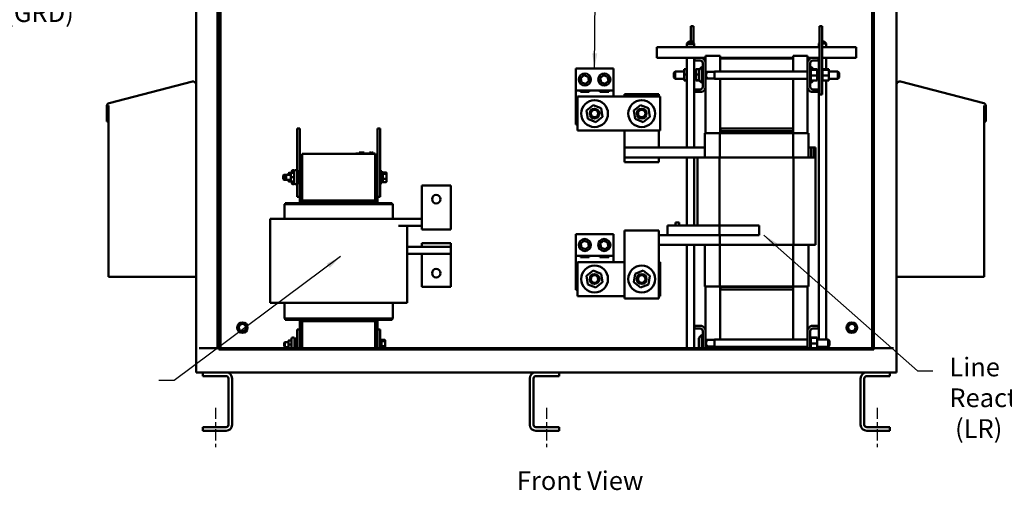
# Model space of a CAD drawing. Units: inches. Extents: x 2.2 to 96.8, y 1.1 to 75.4.
# Drawn here: x 40 to 68.5, y 29.8 to 43.4 of the extents above; entities that cross this region are included whole.
import ezdxf

# ---------------------------------------------------------------- set-up
doc = ezdxf.new("R2010")
doc.units = ezdxf.units.IN
doc.header["$LTSCALE"] = 4.5
doc.header["$MEASUREMENT"] = 0
doc.linetypes.add('CHAIN', pattern=[0.7087, 0.4724, -0.0591, 0.1181, -0.0591])
for name, color, linetype, lineweight in [('Centerline (ANSI)', 7, 'Continuous', 25), ('Symbol (ANSI)', 7, 'Continuous', 25), ('Visible (ANSI)', 7, 'Continuous', 50)]:
    doc.layers.add(name, color=color, linetype=linetype, lineweight=lineweight)
doc.styles.add('MtXpl_Tahoma', font='tahoma.ttf')
doc.styles.add('Note Text (ANSI)', font='tahoma.ttf')
doc.dimstyles.new('Default (ANSI)$7', dxfattribs={"dimscale": 4.5, "dimtxt": 0.12, "dimasz": 0.098425, "dimexe": 0.125, "dimexo": 0.0625, "dimgap": 0.031496, "dimtad": 0, "dimtih": 1, "dimtoh": 1, "dimrnd": 1e-08, "dimzin": 4, "dimdsep": 46, "dimtxsty": 'Note Text (ANSI)', "dimcen": 0.09, "dimdle": 0.393701, "dimclrd": 256, "dimclre": 256, "dimclrt": 256, "dimadec": 0, "dimazin": 1, "dimtfac": 1, "dimtofl": 0, "dimtmove": 0, "dimatfit": 3, "dimfxl": 1, "dimtolj": 1, "dimtzin": 4, "dimlwd": -1, "dimlwe": -1, "dimarcsym": 0})

msp = doc.modelspace()

# ---------------------------------------------------------------- linework, layer by layer
at = {"layer": 'Centerline (ANSI)', "linetype": 'CHAIN', "ltscale": 0.151801}
for p, q in [((45.6759, 32.1804), (45.6759, 30.9499)), ((55.2385, 32.1804), (55.2385, 30.9499)), ((64.8012, 32.1804), (64.8012, 30.9499))]:
    msp.add_line(p, q, dxfattribs=at)
at = {"layer": 'Visible (ANSI)'}
for p, q in [((65.3634, 33.1999), (65.3634, 59.7781)), ((45.7721, 33.8592), (45.7721, 59.4968)), ((45.7337, 33.9031), (45.7337, 59.4529)), ((45.8159, 33.9031), (45.8159, 59.4529)), ((64.6603, 33.9031), (64.6603, 59.4529)), ((64.7042, 33.9031), (64.7042, 59.4529)), ((45.1134, 54.0476), (45.1134, 41.5244)), ((59.4914, 43.2029), (59.4183, 43.2029)), ((59.4183, 43.2029), (59.4183, 42.7607)), ((59.4914, 43.2029), (59.4914, 42.7256)), ((63.2084, 43.2029), (63.1353, 43.2029)), ((63.1353, 43.2029), (63.1353, 41.2341)), ((63.2084, 43.2029), (63.2084, 41.2341)), ((59.3578, 42.7607), (59.3016, 42.7045)), ((59.3578, 42.7461), (59.3016, 42.6899)), ((59.3162, 42.7045), (59.3016, 42.7045)), ((59.3016, 42.6899), (59.3016, 42.7045)), ((59.3578, 42.7607), (59.4563, 42.7607)), ((59.3578, 42.7461), (59.4563, 42.7461)), ((59.4563, 42.7607), (59.5125, 42.7045)), ((59.4563, 42.7461), (59.5125, 42.6899)), ((59.5125, 42.7045), (59.4979, 42.7045)), ((59.5125, 42.6899), (59.5125, 42.7045)), ((63.1353, 42.7261), (63.1137, 42.7045)), ((63.1353, 42.7045), (63.1137, 42.7045)), ((63.1137, 42.6038), (63.1137, 42.7045)), ((63.2084, 42.7607), (63.2684, 42.7607)), ((63.3247, 42.7045), (63.2084, 42.7045)), ((63.2684, 42.7607), (63.3247, 42.7045)), ((63.3247, 42.6038), (63.3247, 42.7045)), ((58.4317, 42.4396), (58.4317, 42.6038)), ((63.1353, 42.6038), (58.4317, 42.6038)), ((58.4317, 42.2888), (58.4317, 42.4396)), ((59.5125, 42.6899), (59.3016, 42.6899)), ((59.3016, 42.6038), (59.3016, 42.6899)), ((59.5125, 42.6038), (59.5125, 42.6899)), ((64.1946, 42.6038), (63.2084, 42.6038)), ((64.1946, 42.4396), (64.1946, 42.6038)), ((64.1946, 42.4396), (64.1946, 42.2888)), ((58.4317, 42.2888), (59.5218, 42.2888)), ((59.3016, 39.6957), (59.3016, 42.2888)), ((59.5125, 39.6957), (59.5125, 42.2888)), ((59.5218, 42.2134), (59.5218, 42.2888)), ((59.5218, 42.2888), (59.7201, 42.2888)), ((59.6883, 42.2134), (59.5218, 42.2134)), ((59.7201, 42.2888), (59.8368, 42.2888)), ((59.7614, 41.4529), (59.7614, 42.1403)), ((60.2587, 42.3535), (59.8368, 42.3535)), ((59.8368, 42.1722), (59.8368, 42.3535)), ((59.8368, 42.1722), (59.8368, 41.4211)), ((60.2587, 42.2719), (60.2587, 42.3535)), ((62.3681, 42.2888), (60.2587, 42.2888)), ((60.2587, 42.2719), (62.3681, 42.2719)), ((60.2587, 41.8933), (60.2587, 42.2719)), ((62.3681, 42.2719), (62.3681, 42.3535)), ((62.7899, 42.3535), (62.3681, 42.3535)), ((62.3681, 42.2719), (62.3681, 41.8933)), ((62.7899, 42.1722), (62.7899, 42.3535)), ((62.7899, 42.2888), (62.9066, 42.2888)), ((62.7899, 41.4211), (62.7899, 42.1722)), ((62.8653, 42.1403), (62.8653, 41.4529)), ((62.9066, 42.2888), (63.1049, 42.2888)), ((63.1049, 42.2134), (62.9384, 42.2134)), ((63.1049, 42.2888), (63.1049, 42.2134)), ((63.1049, 42.2888), (63.1353, 42.2888)), ((63.1137, 41.8933), (63.1137, 42.2888)), ((63.2084, 42.2888), (64.1946, 42.2888)), ((63.3247, 41.9593), (63.3247, 42.2888)), ((56.0862, 41.9811), (57.1763, 41.9811)), ((56.0862, 41.3483), (56.0862, 41.9811)), ((57.1763, 41.9811), (57.1763, 41.3483)), ((58.9267, 41.8595), (58.9604, 41.8933)), ((58.9267, 41.7206), (58.9267, 41.8595)), ((58.9604, 41.8933), (58.9604, 41.6869)), ((59.2186, 41.8933), (58.9604, 41.8933)), ((59.2186, 41.9593), (59.3016, 41.9593)), ((59.2186, 41.9593), (59.2186, 41.8108)), ((59.5617, 41.8933), (59.5125, 41.8933)), ((59.5617, 41.9593), (59.6645, 41.9593)), ((59.5617, 41.9593), (59.5617, 41.8108)), ((59.6489, 41.6635), (59.6489, 41.9297)), ((59.6588, 41.9536), (59.7333, 42.0281)), ((59.7333, 42.0281), (59.7333, 41.5652)), ((59.7614, 42.0281), (59.7333, 42.0281)), ((59.8368, 41.8933), (59.8402, 41.8933)), ((59.8739, 41.8595), (59.8402, 41.8933)), ((59.8402, 41.8933), (59.8402, 41.6869)), ((60.0944, 41.8829), (59.8506, 41.8829)), ((59.8739, 41.8516), (59.8739, 41.8595)), ((60.0944, 41.8933), (60.0944, 41.6869)), ((60.0944, 41.8933), (62.7899, 41.8933)), ((62.8653, 42.0281), (62.8934, 42.0281)), ((62.8799, 41.9783), (62.8653, 41.9783)), ((62.8799, 41.9783), (62.8653, 41.9783)), ((62.8799, 41.974), (62.8653, 41.974)), ((62.8799, 41.9736), (62.8653, 41.9736)), ((62.8799, 41.9628), (62.8653, 41.9628)), ((62.8799, 41.9621), (62.8653, 41.9621)), ((62.8799, 41.9453), (62.8653, 41.9453)), ((62.8799, 41.9443), (62.8653, 41.9443)), ((62.8799, 41.922), (62.8653, 41.922)), ((62.8799, 41.9208), (62.8653, 41.9208)), ((62.8799, 41.8939), (62.8653, 41.8939)), ((62.8799, 41.8925), (62.8653, 41.8925)), ((62.8799, 41.8621), (62.8653, 41.8621)), ((62.8799, 41.8605), (62.8653, 41.8605)), ((62.8799, 41.9783), (62.8799, 41.9783)), ((62.8799, 41.974), (62.8799, 41.9783)), ((62.8799, 41.974), (62.8799, 41.9736)), ((62.8799, 41.9628), (62.8799, 41.9736)), ((62.8799, 41.9628), (62.8799, 41.9621)), ((62.8799, 41.9473), (62.8799, 41.9621)), ((63.065, 41.9593), (62.8799, 41.9593)), ((62.8799, 41.9473), (62.8799, 41.9453)), ((62.8799, 41.9453), (62.8799, 41.9443)), ((63.065, 41.9451), (62.8799, 41.9451)), ((62.8799, 41.9411), (62.8799, 41.9443)), ((62.8799, 41.9411), (62.8799, 41.922)), ((62.8799, 41.922), (62.8799, 41.9208)), ((62.8799, 41.8939), (62.8799, 41.9208)), ((62.8799, 41.8939), (62.8799, 41.8925)), ((62.8799, 41.8621), (62.8799, 41.8925)), ((62.8799, 41.8621), (62.8799, 41.8605)), ((62.8799, 41.8278), (62.8799, 41.8605)), ((62.8934, 41.9593), (62.8934, 42.0281)), ((62.9622, 41.9593), (62.8934, 42.0281)), ((63.065, 41.9451), (63.065, 41.9593)), ((63.065, 41.7825), (63.065, 41.9451)), ((63.065, 41.8933), (63.1353, 41.8933)), ((63.2231, 41.9783), (63.2084, 41.9783)), ((63.2231, 41.9783), (63.2084, 41.9783)), ((63.2231, 41.974), (63.2084, 41.974)), ((63.2231, 41.9736), (63.2084, 41.9736)), ((63.2231, 41.9628), (63.2084, 41.9628)), ((63.2231, 41.9621), (63.2084, 41.9621)), ((63.2231, 41.9453), (63.2084, 41.9453)), ((63.2231, 41.9443), (63.2084, 41.9443)), ((63.2231, 41.922), (63.2084, 41.922)), ((63.2231, 41.9208), (63.2084, 41.9208)), ((63.2231, 41.8939), (63.2084, 41.8939)), ((63.2231, 41.8925), (63.2084, 41.8925)), ((63.2231, 41.8621), (63.2084, 41.8621)), ((63.2231, 41.8605), (63.2084, 41.8605)), ((63.2231, 41.9783), (63.2231, 41.9783)), ((63.2231, 41.974), (63.2231, 41.9783)), ((63.2231, 41.974), (63.2231, 41.9736)), ((63.2231, 41.9628), (63.2231, 41.9736)), ((63.2231, 41.9628), (63.2231, 41.9621)), ((63.2231, 41.9473), (63.2231, 41.9621)), ((63.4081, 41.9593), (63.2231, 41.9593)), ((63.2231, 41.9473), (63.2231, 41.9453)), ((63.2231, 41.9453), (63.2231, 41.9443)), ((63.4081, 41.9451), (63.2231, 41.9451)), ((63.2231, 41.9411), (63.2231, 41.9443)), ((63.2231, 41.9411), (63.2231, 41.922)), ((63.2231, 41.922), (63.2231, 41.9208)), ((63.2231, 41.8939), (63.2231, 41.9208)), ((63.2231, 41.8939), (63.2231, 41.8925)), ((63.2231, 41.8621), (63.2231, 41.8925)), ((63.2231, 41.8621), (63.2231, 41.8605)), ((63.2231, 41.8278), (63.2231, 41.8605)), ((63.4081, 41.9451), (63.4081, 41.9593)), ((63.4081, 41.7825), (63.4081, 41.9451)), ((63.4081, 41.8933), (63.6663, 41.8933)), ((63.6663, 41.6869), (63.6663, 41.8933)), ((63.7001, 41.8595), (63.6663, 41.8933)), ((63.7001, 41.8595), (63.7001, 41.7206)), ((45.0036, 41.608), (42.5972, 40.9812)), ((45.0036, 41.608), (42.5972, 40.9812)), ((45.0036, 41.608), (45.0036, 41.608)), ((56.2324, 41.704), (56.3255, 41.786)), ((56.2569, 41.5824), (56.2324, 41.704)), ((56.3745, 41.5429), (56.2569, 41.5824)), ((56.3255, 41.786), (56.443, 41.7465)), ((56.4675, 41.6249), (56.3745, 41.5429)), ((56.443, 41.7465), (56.4675, 41.6249)), ((56.7949, 41.704), (56.888, 41.786)), ((56.8194, 41.5824), (56.7949, 41.704)), ((56.937, 41.5429), (56.8194, 41.5824)), ((56.888, 41.786), (57.0055, 41.7465)), ((57.03, 41.6249), (56.937, 41.5429)), ((57.0055, 41.7465), (57.03, 41.6249)), ((58.9267, 41.7206), (58.9604, 41.6869)), ((59.2186, 41.6869), (58.9604, 41.6869)), ((59.2186, 41.8108), (59.3016, 41.8108)), ((59.2186, 41.8108), (59.2186, 41.6481)), ((59.2186, 41.6481), (59.3016, 41.6481)), ((59.2186, 41.6481), (59.2186, 41.6339)), ((59.2186, 41.6339), (59.3016, 41.6339)), ((59.5617, 41.6869), (59.5125, 41.6869)), ((59.5617, 41.8108), (59.6489, 41.8108)), ((59.5617, 41.8108), (59.5617, 41.6481)), ((59.5617, 41.6481), (59.6527, 41.6481)), ((59.5617, 41.6481), (59.5617, 41.6339)), ((59.5617, 41.6339), (59.6645, 41.6339)), ((59.6588, 41.6396), (59.7333, 41.5652)), ((59.7614, 41.5652), (59.7333, 41.5652)), ((59.8368, 41.6869), (59.8402, 41.6869)), ((59.8739, 41.7206), (59.8402, 41.6869)), ((60.0944, 41.6973), (59.8506, 41.6973)), ((59.8739, 41.7206), (59.8739, 41.7285)), ((60.0944, 41.6869), (62.7899, 41.6869)), ((60.2587, 40.2469), (60.2587, 41.6869)), ((62.3681, 41.6869), (62.3681, 40.2469)), ((62.8799, 41.8278), (62.8653, 41.8278)), ((62.8799, 41.8261), (62.8653, 41.8261)), ((62.8799, 41.7922), (62.8653, 41.7922)), ((62.8799, 41.7905), (62.8653, 41.7905)), ((62.8799, 41.7569), (62.8653, 41.7569)), ((62.8799, 41.7552), (62.8653, 41.7552)), ((62.8799, 41.723), (62.8653, 41.723)), ((62.8799, 41.7214), (62.8653, 41.7214)), ((62.8799, 41.692), (62.8653, 41.692)), ((62.8799, 41.6906), (62.8653, 41.6906)), ((62.8799, 41.665), (62.8653, 41.665)), ((62.8799, 41.6638), (62.8653, 41.6638)), ((62.8799, 41.6431), (62.8653, 41.6431)), ((62.8799, 41.6422), (62.8653, 41.6422)), ((62.8799, 41.6271), (62.8653, 41.6271)), ((62.8799, 41.6264), (62.8653, 41.6264)), ((62.8799, 41.6175), (62.8653, 41.6175)), ((62.8799, 41.6173), (62.8653, 41.6173)), ((62.8799, 41.6149), (62.8653, 41.6149)), ((62.8653, 41.5652), (62.8934, 41.5652)), ((62.8799, 41.8278), (62.8799, 41.8261)), ((62.8799, 41.8135), (62.8799, 41.8261)), ((62.8799, 41.8135), (62.8799, 41.7938)), ((62.8799, 41.7922), (62.8799, 41.7938)), ((62.8799, 41.7922), (62.8799, 41.7905)), ((62.8799, 41.79), (62.8799, 41.7905)), ((62.8799, 41.79), (62.8799, 41.7825)), ((62.8799, 41.7825), (62.8799, 41.7635)), ((63.065, 41.7825), (62.8799, 41.7825)), ((62.8799, 41.7569), (62.8799, 41.7635)), ((62.8799, 41.7569), (62.8799, 41.7552)), ((62.8799, 41.723), (62.8799, 41.7552)), ((62.8799, 41.723), (62.8799, 41.7214)), ((62.8799, 41.692), (62.8799, 41.7214)), ((62.8799, 41.692), (62.8799, 41.6906)), ((62.8799, 41.665), (62.8799, 41.6906)), ((62.8799, 41.665), (62.8799, 41.6638)), ((62.8799, 41.6431), (62.8799, 41.6638)), ((62.8799, 41.6431), (62.8799, 41.6422)), ((62.8799, 41.6422), (62.8799, 41.6339)), ((62.8799, 41.6271), (62.8799, 41.6339)), ((63.065, 41.6339), (62.8799, 41.6339)), ((62.8799, 41.6271), (62.8799, 41.6264)), ((62.8799, 41.6175), (62.8799, 41.6264)), ((62.8799, 41.6175), (62.8799, 41.6173)), ((62.8799, 41.6149), (62.8799, 41.6173)), ((62.8934, 41.5652), (62.8934, 41.6339)), ((62.9622, 41.6339), (62.8934, 41.5652)), ((63.065, 41.6339), (63.065, 41.7825)), ((63.065, 41.6869), (63.1353, 41.6869)), ((63.1137, 34.1477), (63.1137, 41.6869)), ((63.2231, 41.8278), (63.2084, 41.8278)), ((63.2231, 41.8261), (63.2084, 41.8261)), ((63.2231, 41.7922), (63.2084, 41.7922)), ((63.2231, 41.7905), (63.2084, 41.7905)), ((63.2231, 41.7569), (63.2084, 41.7569)), ((63.2231, 41.7552), (63.2084, 41.7552)), ((63.2231, 41.723), (63.2084, 41.723)), ((63.2231, 41.7214), (63.2084, 41.7214)), ((63.2231, 41.692), (63.2084, 41.692)), ((63.2231, 41.6906), (63.2084, 41.6906)), ((63.2231, 41.665), (63.2084, 41.665)), ((63.2231, 41.6638), (63.2084, 41.6638)), ((63.2231, 41.6431), (63.2084, 41.6431)), ((63.2231, 41.6422), (63.2084, 41.6422)), ((63.2231, 41.6271), (63.2084, 41.6271)), ((63.2231, 41.6264), (63.2084, 41.6264)), ((63.2231, 41.6175), (63.2084, 41.6175)), ((63.2231, 41.6173), (63.2084, 41.6173)), ((63.2231, 41.6149), (63.2084, 41.6149)), ((63.2231, 41.8278), (63.2231, 41.8261)), ((63.2231, 41.8135), (63.2231, 41.8261)), ((63.2231, 41.8135), (63.2231, 41.7938)), ((63.2231, 41.7922), (63.2231, 41.7938)), ((63.2231, 41.7922), (63.2231, 41.7905)), ((63.2231, 41.79), (63.2231, 41.7905)), ((63.2231, 41.79), (63.2231, 41.7825)), ((63.2231, 41.7825), (63.2231, 41.7635)), ((63.4081, 41.7825), (63.2231, 41.7825)), ((63.2231, 41.7569), (63.2231, 41.7635)), ((63.2231, 41.7569), (63.2231, 41.7552)), ((63.2231, 41.723), (63.2231, 41.7552)), ((63.2231, 41.723), (63.2231, 41.7214)), ((63.2231, 41.692), (63.2231, 41.7214)), ((63.2231, 41.692), (63.2231, 41.6906)), ((63.2231, 41.665), (63.2231, 41.6906)), ((63.2231, 41.665), (63.2231, 41.6638)), ((63.2231, 41.6431), (63.2231, 41.6638)), ((63.2231, 41.6431), (63.2231, 41.6422)), ((63.2231, 41.6422), (63.2231, 41.6339)), ((63.2231, 41.6271), (63.2231, 41.6339)), ((63.4081, 41.6339), (63.2231, 41.6339)), ((63.2231, 41.6271), (63.2231, 41.6264)), ((63.2231, 41.6175), (63.2231, 41.6264)), ((63.2231, 41.6175), (63.2231, 41.6173)), ((63.2231, 41.6149), (63.2231, 41.6173)), ((63.3247, 34.1477), (63.3247, 41.6339)), ((63.4081, 41.6339), (63.4081, 41.7825)), ((63.4081, 41.6869), (63.6663, 41.6869)), ((63.7001, 41.7206), (63.6663, 41.6869)), ((65.4733, 41.608), (67.8797, 40.9812)), ((45.1134, 35.9576), (45.1134, 41.5231)), ((56.0862, 40.3639), (56.0862, 41.3483)), ((57.1763, 41.3483), (56.0862, 41.3483)), ((56.2212, 41.3134), (56.2212, 41.3483)), ((56.4788, 41.3134), (56.2212, 41.3134)), ((56.4788, 41.3483), (56.4788, 41.3134)), ((56.7837, 41.3134), (56.7837, 41.3483)), ((57.0413, 41.3134), (56.7837, 41.3134)), ((57.0413, 41.3483), (57.0413, 41.3134)), ((57.1763, 41.3483), (57.1763, 41.1722)), ((59.5218, 41.3044), (59.5218, 41.3798)), ((59.5218, 41.3798), (59.6883, 41.3798)), ((59.7201, 41.3044), (59.5218, 41.3044)), ((59.8368, 40.1176), (59.8368, 41.4211)), ((62.7899, 40.1176), (62.7899, 41.4211)), ((63.1049, 41.3044), (62.9066, 41.3044)), ((62.9384, 41.3798), (63.1049, 41.3798)), ((63.1049, 41.3798), (63.1049, 41.3044)), ((56.139, 41.1722), (58.5297, 41.1722)), ((56.139, 40.1879), (56.139, 41.1722)), ((57.5007, 41.2426), (57.5007, 41.1722)), ((58.4851, 41.2426), (57.5007, 41.2426)), ((58.4851, 41.1722), (58.4851, 41.2426)), ((58.5297, 41.1722), (58.5297, 40.1879)), ((63.2084, 41.2341), (63.1353, 41.2341)), ((42.5316, 40.8963), (42.5316, 40.8963)), ((42.5316, 40.8963), (42.5316, 40.4555)), ((42.5316, 40.8963), (42.5316, 40.4555)), ((42.5725, 40.8963), (42.5735, 40.8984)), ((42.5754, 40.8963), (42.5725, 40.8963)), ((42.5735, 40.8984), (42.5749, 40.9013)), ((42.5749, 40.9013), (42.5763, 40.9042)), ((42.5754, 40.4555), (42.5754, 40.8963)), ((42.5763, 40.9042), (42.5777, 40.907)), ((42.5777, 40.907), (42.5792, 40.9097)), ((42.5792, 40.9097), (42.5807, 40.9123)), ((42.5807, 40.9123), (42.5821, 40.9149)), ((42.5821, 40.9149), (42.5822, 40.915)), ((42.5822, 40.915), (42.5822, 35.9576)), ((42.5822, 40.915), (42.5822, 35.9576)), ((42.5972, 40.9812), (42.5972, 40.9812)), ((56.4013, 40.7699), (56.5941, 40.9241)), ((56.4385, 40.5259), (56.4013, 40.7699)), ((56.5941, 40.9241), (56.824, 40.8342)), ((56.824, 40.8342), (56.8611, 40.5902)), ((57.7645, 40.7699), (57.9572, 40.9241)), ((57.8017, 40.5259), (57.7645, 40.7699)), ((57.9572, 40.9241), (58.1871, 40.8342)), ((58.1871, 40.8342), (58.2243, 40.5902)), ((67.8947, 40.9149), (67.8947, 40.915)), ((67.8947, 40.9149), (67.8947, 40.915)), ((67.8947, 40.915), (67.8947, 35.9576)), ((67.8962, 40.9123), (67.8947, 40.9149)), ((67.8947, 40.9149), (67.8947, 40.9149)), ((67.8962, 40.9123), (67.8947, 40.9149)), ((67.8977, 40.9097), (67.8962, 40.9123)), ((67.8962, 40.9123), (67.8962, 40.9123)), ((67.8977, 40.9097), (67.8962, 40.9123)), ((67.8991, 40.907), (67.8977, 40.9097)), ((67.8977, 40.9097), (67.8977, 40.9097)), ((67.8991, 40.907), (67.8977, 40.9097)), ((67.9005, 40.9042), (67.8991, 40.907)), ((67.9005, 40.9042), (67.8991, 40.907)), ((67.9019, 40.9013), (67.9005, 40.9042)), ((67.902, 40.9013), (67.9005, 40.9042)), ((67.9014, 40.4555), (67.9014, 40.8963)), ((67.9014, 40.8963), (67.9014, 40.8963)), ((67.9014, 40.8963), (67.9043, 40.8963)), ((67.9014, 40.4555), (67.9014, 40.8963)), ((67.9033, 40.8984), (67.9019, 40.9013)), ((67.9033, 40.8984), (67.902, 40.9013)), ((67.9043, 40.8963), (67.9033, 40.8984)), ((67.9043, 40.8963), (67.9033, 40.8984)), ((67.9453, 40.8963), (67.9453, 40.4555)), ((42.5316, 40.4555), (42.5754, 40.4555)), ((42.5316, 40.4555), (42.5316, 40.4555)), ((56.6684, 40.4361), (56.4385, 40.5259)), ((56.8611, 40.5902), (56.6684, 40.4361)), ((58.0315, 40.4361), (57.8017, 40.5259)), ((58.2243, 40.5902), (58.0315, 40.4361)), ((67.9014, 40.4555), (67.9014, 40.4555)), ((67.9453, 40.4555), (67.9014, 40.4555)), ((48.0362, 40.2467), (48.1094, 40.2467)), ((48.0362, 38.981), (48.0362, 40.2467)), ((48.1094, 39.4516), (48.1094, 40.2467)), ((50.3594, 40.2467), (50.4325, 40.2467)), ((50.3594, 39.4516), (50.3594, 40.2467)), ((50.4325, 38.2779), (50.4325, 40.2467)), ((56.139, 40.3639), (56.0862, 40.3639)), ((58.5297, 40.1879), (56.139, 40.1879)), ((57.5007, 40.1879), (57.5007, 39.6957)), ((58.4851, 39.6957), (58.4851, 40.1879)), ((62.3681, 40.2469), (60.2587, 40.2469)), ((60.2587, 40.1738), (60.2587, 40.2469)), ((62.3681, 40.1738), (60.2587, 40.1738)), ((60.2587, 40.1176), (60.2587, 40.1738)), ((62.3681, 40.2469), (60.2756, 40.2469)), ((60.2756, 40.1738), (60.2756, 40.2469)), ((60.2756, 40.1738), (62.3681, 40.1738)), ((62.3681, 40.1738), (62.3681, 40.2469)), ((62.3681, 40.1738), (62.3681, 40.1176)), ((59.8143, 40.1176), (59.8331, 40.1176)), ((59.8143, 39.4144), (59.8143, 40.1176)), ((60.2568, 40.1176), (59.8331, 40.1176)), ((60.2568, 39.4144), (60.2568, 40.1176)), ((62.3699, 40.1176), (60.2568, 40.1176)), ((62.3699, 39.4144), (62.3699, 40.1176)), ((62.7936, 40.1176), (62.3699, 40.1176)), ((62.7936, 40.1176), (62.8124, 40.1176)), ((62.8124, 39.4144), (62.8124, 40.1176)), ((57.5007, 39.6957), (59.8143, 39.6957)), ((57.5007, 39.4144), (57.5007, 39.6957)), ((62.8152, 39.6957), (62.8124, 39.6957)), ((62.8152, 39.6957), (62.8962, 39.6957)), ((62.8152, 39.4144), (62.8152, 39.6957)), ((62.8962, 39.6957), (62.8962, 39.4144)), ((62.8991, 39.6957), (62.8962, 39.6957)), ((62.8991, 39.6957), (62.9801, 39.6957)), ((62.8991, 39.4144), (62.8991, 39.6957)), ((62.9801, 39.6957), (62.9801, 39.4144)), ((62.9829, 39.6957), (62.9801, 39.6957)), ((62.9829, 39.6957), (63.0166, 39.6957)), ((62.9829, 39.4144), (62.9829, 39.6957)), ((63.0166, 39.6957), (63.0166, 39.4144)), ((48.1797, 39.4516), (48.1094, 39.4516)), ((48.1094, 39.4516), (48.1094, 38.0622)), ((48.1797, 39.5154), (50.289, 39.5154)), ((48.1797, 39.5154), (48.1797, 38.1654)), ((49.7265, 39.5267), (49.7772, 39.5267)), ((49.7265, 39.5154), (49.7265, 39.5267)), ((50.2384, 39.5267), (49.7772, 39.5267)), ((49.828, 39.5267), (49.828, 39.5548)), ((49.828, 39.5548), (49.8285, 39.5548)), ((49.8285, 39.5267), (49.8285, 39.5548)), ((49.8285, 39.5548), (49.831, 39.5548)), ((49.831, 39.5548), (49.9716, 39.5548)), ((49.831, 39.5267), (49.831, 39.5548)), ((49.9716, 39.5548), (49.9741, 39.5548)), ((49.9716, 39.5267), (49.9716, 39.5548)), ((49.9741, 39.5267), (49.9741, 39.5548)), ((49.9741, 39.5548), (49.9746, 39.5548)), ((49.9746, 39.5267), (49.9746, 39.5548)), ((50.1254, 39.5548), (50.13, 39.5548)), ((50.1254, 39.5548), (50.1254, 39.5267)), ((50.13, 39.5548), (50.1314, 39.5548)), ((50.1314, 39.5548), (50.1315, 39.5548)), ((50.1314, 39.5548), (50.1314, 39.5267)), ((50.1315, 39.5548), (50.1379, 39.5548)), ((50.1315, 39.5548), (50.1315, 39.5267)), ((50.1379, 39.5548), (50.1379, 39.5267)), ((50.1379, 39.5548), (50.138, 39.5548)), ((50.138, 39.5548), (50.1717, 39.5548)), ((50.138, 39.5548), (50.138, 39.5267)), ((50.1717, 39.5548), (50.1717, 39.5267)), ((50.1717, 39.5379), (50.1753, 39.5379)), ((50.1836, 39.5379), (50.1753, 39.5379)), ((50.1753, 39.5267), (50.1753, 39.5379)), ((50.1836, 39.5267), (50.1836, 39.5379)), ((50.1889, 39.5379), (50.1836, 39.5379)), ((50.1918, 39.5379), (50.1889, 39.5379)), ((50.1889, 39.5267), (50.1889, 39.5379)), ((50.1918, 39.5379), (50.1918, 39.5548)), ((50.1918, 39.5548), (50.1922, 39.5548)), ((50.1918, 39.5267), (50.1918, 39.5379)), ((50.1922, 39.5548), (50.1961, 39.5548)), ((50.1922, 39.5548), (50.1922, 39.5267)), ((50.1961, 39.5548), (50.1968, 39.5548)), ((50.1961, 39.5548), (50.1961, 39.5267)), ((50.1968, 39.5548), (50.2305, 39.5548)), ((50.1968, 39.5548), (50.1968, 39.5267)), ((50.2305, 39.5548), (50.2305, 39.5267)), ((50.2384, 39.5267), (50.289, 39.5267)), ((50.289, 39.5154), (50.289, 39.5267)), ((50.289, 38.1654), (50.289, 39.5154)), ((50.289, 39.4516), (50.3594, 39.4516)), ((50.3594, 38.0622), (50.3594, 39.4516)), ((57.5007, 39.4144), (57.5007, 39.2738)), ((58.4851, 39.4144), (57.5007, 39.4144)), ((59.6101, 39.4144), (58.4851, 39.4144)), ((58.4851, 39.2738), (58.4851, 39.4144)), ((59.3016, 37.4457), (59.3016, 39.4144)), ((59.5125, 37.4457), (59.5125, 39.4144)), ((59.6101, 39.4144), (59.7995, 39.4144)), ((59.6101, 39.4144), (59.6101, 37.4457)), ((60.2399, 39.4144), (59.7995, 39.4144)), ((62.3868, 39.4144), (60.2399, 39.4144)), ((60.2399, 39.4144), (60.2399, 37.1644)), ((62.8272, 39.4144), (62.3868, 39.4144)), ((62.3868, 39.4144), (62.3868, 36.8832)), ((62.8272, 39.4144), (63.0166, 39.4144)), ((63.0166, 39.4144), (63.0166, 36.8832)), ((47.8754, 38.9637), (47.8754, 39.0114)), ((47.9243, 39.0452), (47.9091, 39.0452)), ((47.9485, 38.6694), (47.9485, 39.0114)), ((47.9974, 39.0452), (47.9822, 39.0452)), ((48.0312, 39.0114), (48.0312, 38.6694)), ((48.0644, 38.6646), (48.0644, 39.0162)), ((48.1094, 39.0162), (48.0644, 39.0162)), ((50.4325, 39.0162), (50.4775, 39.0162)), ((50.4775, 39.0162), (50.4775, 38.6646)), ((58.4851, 39.2738), (57.5007, 39.2738)), ((47.625, 38.8882), (47.6475, 38.9107)), ((47.625, 38.7926), (47.625, 38.8882)), ((47.625, 38.7926), (47.6475, 38.7701)), ((47.6475, 38.9107), (47.6475, 38.7701)), ((47.7207, 38.9107), (47.6475, 38.9107)), ((47.7207, 38.7701), (47.6475, 38.7701)), ((47.6982, 38.8882), (47.7207, 38.9107)), ((47.6982, 38.7926), (47.6982, 38.8882)), ((47.6982, 38.7926), (47.7207, 38.7701)), ((47.7207, 38.9107), (47.7207, 38.7701)), ((47.8557, 38.9107), (47.7207, 38.9107)), ((47.8557, 38.7701), (47.7207, 38.7701)), ((47.7825, 38.9468), (47.7825, 38.9467)), ((47.7825, 38.9467), (47.7825, 38.9107)), ((47.7825, 38.7701), (47.7825, 38.734)), ((47.7994, 38.9637), (47.8585, 38.9637)), ((47.7994, 38.9635), (47.8585, 38.9635)), ((47.7994, 38.7172), (47.8585, 38.7172)), ((47.8557, 38.9468), (47.8557, 38.9467)), ((47.8557, 38.9467), (47.8557, 38.8403)), ((47.8557, 38.8403), (47.8557, 38.734)), ((47.8725, 38.9637), (47.9316, 38.9637)), ((47.8725, 38.9635), (47.9316, 38.9635)), ((47.8725, 38.8403), (47.9316, 38.8403)), ((47.8725, 38.7172), (47.9316, 38.7172)), ((47.8754, 38.6694), (47.8754, 38.7172)), ((48.0312, 38.981), (48.0644, 38.981)), ((50.5107, 38.981), (50.4775, 38.981)), ((50.5107, 38.6998), (50.5107, 38.981)), ((50.5219, 38.9794), (50.5107, 38.9794)), ((50.6052, 38.9794), (50.5219, 38.9794)), ((50.6052, 38.936), (50.5219, 38.936)), ((50.6052, 38.7969), (50.5219, 38.7969)), ((50.6164, 38.9272), (50.6164, 38.9667)), ((50.6164, 38.8009), (50.6164, 38.9272)), ((50.6164, 38.7141), (50.6164, 38.8009)), ((47.9243, 38.6357), (47.9091, 38.6357)), ((47.9974, 38.6357), (47.9822, 38.6357)), ((48.0312, 38.6998), (48.0644, 38.6998)), ((48.0362, 38.2779), (48.0362, 38.6998)), ((48.1094, 38.6646), (48.0644, 38.6646)), ((50.4325, 38.6646), (50.4775, 38.6646)), ((50.5107, 38.6998), (50.4775, 38.6998)), ((50.5219, 38.7014), (50.5107, 38.7014)), ((50.6052, 38.7014), (50.5219, 38.7014)), ((52.478, 38.5994), (51.6342, 38.5994)), ((51.6342, 38.5994), (51.6342, 37.5475)), ((52.478, 38.5994), (52.478, 37.5475)), ((48.0362, 38.2779), (48.1094, 38.2779)), ((50.289, 38.1654), (48.1797, 38.1654)), ((48.1797, 38.1654), (48.1797, 38.1066)), ((50.289, 38.1066), (50.289, 38.1654)), ((50.3594, 38.2779), (50.4325, 38.2779)), ((47.665, 38.0622), (47.6943, 38.0622)), ((47.665, 37.6403), (47.665, 38.0622)), ((47.6875, 38.0959), (47.6875, 38.0622)), ((48.1094, 38.0959), (47.6875, 38.0959)), ((48.168, 38.0622), (47.6943, 38.0622)), ((48.168, 38.0622), (48.1837, 38.0622)), ((50.289, 38.1066), (48.1797, 38.1066)), ((48.1797, 38.0622), (48.1797, 38.1066)), ((50.285, 38.0622), (48.1837, 38.0622)), ((50.285, 38.0622), (50.3007, 38.0622)), ((50.289, 38.1066), (50.289, 38.0622)), ((50.7744, 38.0622), (50.3007, 38.0622)), ((50.3594, 38.0959), (50.7812, 38.0959)), ((50.7744, 38.0622), (50.8037, 38.0622)), ((50.7812, 38.0622), (50.7812, 38.0959)), ((50.8037, 37.6403), (50.8037, 38.0622)), ((47.5521, 37.6403), (47.2566, 37.6403)), ((47.2566, 35.2103), (47.2566, 37.6403)), ((47.5521, 37.6403), (48.0259, 37.6403)), ((48.1837, 37.6403), (48.0259, 37.6403)), ((48.1837, 37.6403), (50.285, 37.6403)), ((50.4429, 37.6403), (50.285, 37.6403)), ((50.4429, 37.6403), (50.9166, 37.6403)), ((50.9616, 37.6403), (50.9166, 37.6403)), ((50.9616, 37.6403), (51.6342, 37.6403)), ((50.9616, 37.4406), (51.6342, 37.4406)), ((51.2121, 35.2103), (51.2121, 37.4406)), ((51.6342, 37.3337), (51.6342, 37.5475)), ((52.478, 37.3337), (51.6342, 37.3337)), ((52.478, 37.3337), (52.478, 37.5475)), ((57.5007, 37.0238), (57.5007, 37.3051)), ((58.4851, 37.3051), (57.5007, 37.3051)), ((58.4851, 37.3051), (58.4851, 37.0238)), ((59.2518, 37.4457), (58.7439, 37.4457)), ((58.7439, 37.1644), (58.7439, 37.4457)), ((58.9706, 37.5357), (58.9706, 37.4457)), ((59.0774, 37.5357), (58.9706, 37.5357)), ((59.0774, 37.4457), (59.0774, 37.5357)), ((59.2518, 37.4457), (61.3865, 37.4457)), ((61.3865, 37.1644), (61.3865, 37.4457)), ((56.0862, 37.1999), (57.1763, 37.1999)), ((56.0862, 36.5671), (56.0862, 37.1999)), ((56.2324, 36.9227), (56.3255, 37.0048)), ((56.3255, 37.0048), (56.443, 36.9652)), ((56.7949, 36.9227), (56.888, 37.0048)), ((56.888, 37.0048), (57.0055, 36.9652)), ((57.1763, 37.1999), (57.1763, 36.5671)), ((57.5007, 37.0238), (57.5007, 35.3363)), ((59.0626, 37.1644), (58.4851, 37.1644)), ((58.4851, 35.3363), (58.4851, 37.0238)), ((59.0626, 37.1644), (59.2518, 37.1644)), ((61.3865, 37.1644), (59.2518, 37.1644)), ((60.2399, 37.1644), (60.2566, 37.1644)), ((60.2566, 37.1644), (60.2566, 36.8832)), ((51.2121, 36.8309), (51.6342, 36.8309)), ((52.478, 36.9378), (51.6342, 36.9378)), ((51.6342, 36.9378), (51.6342, 36.8309)), ((52.478, 36.8309), (51.6342, 36.8309)), ((52.478, 36.9378), (52.478, 36.8309)), ((52.478, 36.8309), (52.478, 36.6312)), ((56.2569, 36.8012), (56.2324, 36.9227)), ((56.3745, 36.7616), (56.2569, 36.8012)), ((56.4675, 36.8436), (56.3745, 36.7616)), ((56.443, 36.9652), (56.4675, 36.8436)), ((56.8194, 36.8012), (56.7949, 36.9227)), ((56.937, 36.7616), (56.8194, 36.8012)), ((57.03, 36.8436), (56.937, 36.7616)), ((57.0055, 36.9652), (57.03, 36.8436)), ((58.4851, 36.8832), (60.2566, 36.8832)), ((59.3016, 33.9031), (59.3016, 36.8832)), ((59.5125, 33.9031), (59.5125, 36.8832)), ((59.8143, 35.6851), (59.8143, 36.8832)), ((60.2566, 36.8832), (62.3868, 36.8832)), ((60.2568, 35.6851), (60.2568, 36.8832)), ((62.3699, 35.6851), (62.3699, 36.8832)), ((62.3868, 36.8832), (62.8272, 36.8832)), ((62.8124, 35.6851), (62.8124, 36.8832)), ((63.0166, 36.8832), (62.8272, 36.8832)), ((51.2121, 36.6312), (52.478, 36.6312)), ((51.6342, 36.6312), (51.6342, 35.6721)), ((52.478, 36.6312), (52.478, 35.6721)), ((56.0862, 35.5827), (56.0862, 36.5671)), ((57.1763, 36.5671), (56.0862, 36.5671)), ((56.2212, 36.5322), (56.2212, 36.5671)), ((56.4788, 36.5322), (56.2212, 36.5322)), ((56.4788, 36.5671), (56.4788, 36.5322)), ((56.7837, 36.5322), (56.7837, 36.5671)), ((57.0413, 36.5322), (56.7837, 36.5322)), ((57.0413, 36.5671), (57.0413, 36.5322)), ((57.1763, 36.5671), (57.1763, 36.391)), ((56.139, 36.391), (57.5007, 36.391)), ((56.139, 35.4066), (56.139, 36.391)), ((58.4851, 36.391), (58.5297, 36.391)), ((58.5297, 36.391), (58.5297, 35.4066)), ((42.5822, 35.9576), (45.1134, 35.9576)), ((42.5822, 35.9576), (42.5822, 35.9576)), ((45.1134, 35.9576), (45.1134, 33.1999)), ((56.4013, 35.9886), (56.5941, 36.1428)), ((56.4385, 35.7446), (56.4013, 35.9886)), ((56.5941, 36.1428), (56.824, 36.053)), ((56.824, 36.053), (56.8611, 35.809)), ((57.7645, 35.809), (57.8017, 36.053)), ((57.8017, 36.053), (58.0315, 36.1428)), ((58.0315, 36.1428), (58.2243, 35.9886)), ((58.2243, 35.9886), (58.1871, 35.7446)), ((67.8947, 35.9576), (65.3634, 35.9576)), ((52.478, 35.6721), (51.6342, 35.6721)), ((56.139, 35.5827), (56.0862, 35.5827)), ((56.6684, 35.6548), (56.4385, 35.7446)), ((56.8611, 35.809), (56.6684, 35.6548)), ((57.9572, 35.6548), (57.7645, 35.809)), ((58.1871, 35.7446), (57.9572, 35.6548)), ((59.8331, 35.6851), (59.8143, 35.6851)), ((59.8331, 35.6851), (60.2568, 35.6851)), ((59.8368, 34.4265), (59.8368, 35.6851)), ((60.2568, 35.6851), (62.3699, 35.6851)), ((60.2587, 35.6738), (60.2587, 35.6851)), ((60.2587, 35.6738), (60.2587, 35.6007)), ((60.2587, 35.6738), (62.3681, 35.6738)), ((60.2587, 34.1477), (60.2587, 35.6007)), ((60.2587, 35.6007), (62.3681, 35.6007)), ((62.3681, 35.6738), (60.2756, 35.6738)), ((60.2756, 35.6738), (60.2756, 35.6007)), ((60.2756, 35.6007), (62.3681, 35.6007)), ((62.3681, 35.6851), (62.3681, 35.6738)), ((62.3681, 35.6738), (62.3681, 35.6007)), ((62.3681, 35.6007), (62.3681, 34.1477)), ((62.3699, 35.6851), (62.7936, 35.6851)), ((62.7899, 34.4265), (62.7899, 35.6851)), ((62.8124, 35.6851), (62.7936, 35.6851)), ((57.5007, 35.4066), (56.139, 35.4066)), ((58.4851, 35.3363), (57.5007, 35.3363)), ((58.5297, 35.4066), (58.4851, 35.4066)), ((47.2566, 35.2103), (47.5521, 35.2103)), ((48.0259, 35.2103), (47.5521, 35.2103)), ((47.665, 34.7547), (47.665, 35.2103)), ((48.0259, 35.2103), (48.1837, 35.2103)), ((50.285, 35.2103), (48.1837, 35.2103)), ((50.285, 35.2103), (50.4429, 35.2103)), ((50.9166, 35.2103), (50.4429, 35.2103)), ((50.8037, 34.7547), (50.8037, 35.2103)), ((50.9166, 35.2103), (51.2121, 35.2103)), ((47.6943, 34.7547), (47.665, 34.7547)), ((47.6875, 34.7547), (47.6875, 34.7209)), ((47.6943, 34.7547), (48.168, 34.7547)), ((48.1094, 34.7547), (48.1094, 34.4419)), ((48.1837, 34.7547), (48.168, 34.7547)), ((48.1797, 34.7102), (48.1797, 34.7547)), ((48.1837, 34.7547), (50.285, 34.7547)), ((50.3007, 34.7547), (50.285, 34.7547)), ((50.289, 34.7547), (50.289, 34.7102)), ((50.3007, 34.7547), (50.7744, 34.7547)), ((50.3594, 34.4419), (50.3594, 34.7547)), ((50.8037, 34.7547), (50.7744, 34.7547)), ((50.7812, 34.7209), (50.7812, 34.7547)), ((46.4508, 34.6461), (46.4508, 34.6461)), ((46.4508, 34.5997), (46.4508, 34.5997)), ((48.1094, 34.7209), (47.6875, 34.7209)), ((48.0337, 33.9031), (48.0337, 34.4419)), ((48.0337, 34.4419), (48.1094, 34.4419)), ((48.1094, 34.4419), (48.1094, 33.9031)), ((48.1797, 34.7102), (48.1797, 34.6782)), ((48.1797, 34.7102), (50.289, 34.7102)), ((48.1797, 34.6782), (48.1797, 33.9031)), ((48.1797, 34.6782), (50.289, 34.6782)), ((50.289, 34.6782), (50.289, 34.7102)), ((50.289, 33.9031), (50.289, 34.6782)), ((50.3594, 34.7209), (50.7812, 34.7209)), ((50.3594, 34.4419), (50.435, 34.4419)), ((50.3594, 33.9031), (50.3594, 34.4419)), ((50.435, 34.4419), (50.435, 33.9031)), ((59.5218, 34.4678), (59.5218, 34.5432)), ((59.5218, 34.5432), (59.7201, 34.5432)), ((59.6883, 34.4678), (59.5218, 34.4678)), ((62.9066, 34.5432), (63.1049, 34.5432)), ((63.1049, 34.4678), (62.9384, 34.4678)), ((63.1049, 34.5432), (63.1049, 34.4678)), ((64.0683, 34.6461), (64.0683, 34.6461)), ((64.0683, 34.5997), (64.0683, 34.5997)), ((46.4508, 34.3888), (46.4508, 34.3888)), ((46.4508, 34.3424), (46.4508, 34.3424)), ((47.8728, 33.9031), (47.8728, 34.1742)), ((47.9218, 34.2079), (47.9066, 34.2079)), ((47.9555, 34.1742), (47.9555, 33.9031)), ((47.9887, 33.9031), (47.9887, 34.179)), ((48.0337, 34.179), (47.9887, 34.179)), ((59.6489, 33.9179), (59.6489, 34.1841)), ((59.6588, 34.208), (59.7333, 34.2825)), ((59.7333, 34.2825), (59.7333, 33.9031)), ((59.7614, 34.2825), (59.7333, 34.2825)), ((59.7614, 33.9031), (59.7614, 34.3947)), ((59.8368, 34.4265), (59.8368, 33.9031)), ((62.7899, 33.9031), (62.7899, 34.4265)), ((62.8653, 34.3947), (62.8653, 33.9031)), ((62.8799, 34.2327), (62.8653, 34.2327)), ((62.8799, 34.2327), (62.8653, 34.2327)), ((62.8799, 34.2284), (62.8653, 34.2284)), ((62.8799, 34.228), (62.8653, 34.228)), ((62.8799, 34.2172), (62.8653, 34.2172)), ((62.8799, 34.2165), (62.8653, 34.2165)), ((62.8799, 34.1997), (62.8653, 34.1997)), ((62.8799, 34.1987), (62.8653, 34.1987)), ((62.8799, 34.1764), (62.8653, 34.1764)), ((62.8799, 34.1751), (62.8653, 34.1751)), ((62.8799, 34.2327), (62.8799, 34.2327)), ((62.8799, 34.2284), (62.8799, 34.2327)), ((62.8799, 34.2284), (62.8799, 34.228)), ((62.8799, 34.2172), (62.8799, 34.228)), ((62.8799, 34.2172), (62.8799, 34.2165)), ((62.8799, 34.2017), (62.8799, 34.2165)), ((63.065, 34.2137), (62.8799, 34.2137)), ((62.8799, 34.2017), (62.8799, 34.1997)), ((62.8799, 34.1997), (62.8799, 34.1987)), ((63.065, 34.1995), (62.8799, 34.1995)), ((62.8799, 34.1955), (62.8799, 34.1987)), ((62.8799, 34.1955), (62.8799, 34.1764)), ((62.8799, 34.1764), (62.8799, 34.1751)), ((62.8799, 34.1483), (62.8799, 34.1751)), ((63.065, 34.1995), (63.065, 34.2137)), ((63.065, 34.0368), (63.065, 34.1995)), ((64.0683, 34.3888), (64.0683, 34.3888)), ((64.0683, 34.3424), (64.0683, 34.3424)), ((45.2011, 33.9031), (45.7337, 33.9031)), ((45.7337, 33.9031), (45.7721, 33.9031)), ((64.7042, 33.9031), (45.8159, 33.9031)), ((47.6557, 34.051), (47.6782, 34.0735)), ((47.6557, 33.9554), (47.6557, 34.051)), ((47.6557, 33.9554), (47.6782, 33.9329)), ((47.6782, 34.0735), (47.6782, 33.9329)), ((47.78, 34.0735), (47.6782, 34.0735)), ((47.78, 33.9329), (47.6782, 33.9329)), ((47.78, 34.1096), (47.78, 34.1094)), ((47.78, 34.1094), (47.78, 34.0031)), ((47.78, 34.0031), (47.78, 33.9031)), ((47.7969, 34.1264), (47.856, 34.1264)), ((47.7969, 34.1263), (47.856, 34.1263)), ((47.7969, 34.0031), (47.856, 34.0031)), ((47.9555, 34.1438), (47.9887, 34.1438)), ((50.4682, 34.1438), (50.435, 34.1438)), ((50.4682, 33.9031), (50.4682, 34.1438)), ((50.5627, 34.1422), (50.4795, 34.1422)), ((50.5627, 34.0987), (50.4795, 34.0987)), ((50.5627, 33.9597), (50.4795, 33.9597)), ((50.574, 34.09), (50.574, 34.1295)), ((50.574, 33.9637), (50.574, 34.09)), ((50.574, 33.9031), (50.574, 33.9637)), ((59.8368, 34.1477), (59.8402, 34.1477)), ((59.8368, 33.9412), (59.8402, 33.9412)), ((59.8739, 34.1139), (59.8402, 34.1477)), ((59.8402, 34.1477), (59.8402, 33.9412)), ((59.8739, 33.975), (59.8402, 33.9412)), ((60.0944, 34.1373), (59.8506, 34.1373)), ((60.0944, 33.9516), (59.8506, 33.9516)), ((59.8739, 34.106), (59.8739, 34.1139)), ((59.8739, 33.975), (59.8739, 33.9829)), ((60.0944, 34.1477), (60.0944, 33.9412)), ((60.0944, 34.1477), (62.7899, 34.1477)), ((60.0944, 33.9412), (62.7899, 33.9412)), ((60.2587, 33.9031), (60.2587, 33.9412)), ((62.3681, 33.9412), (62.3681, 33.9031)), ((62.8799, 34.1483), (62.8653, 34.1483)), ((62.8799, 34.1468), (62.8653, 34.1468)), ((62.8799, 34.1165), (62.8653, 34.1165)), ((62.8799, 34.1149), (62.8653, 34.1149)), ((62.8799, 34.0821), (62.8653, 34.0821)), ((62.8799, 34.0804), (62.8653, 34.0804)), ((62.8799, 34.0466), (62.8653, 34.0466)), ((62.8799, 34.0449), (62.8653, 34.0449)), ((62.8799, 34.0112), (62.8653, 34.0112)), ((62.8799, 34.0096), (62.8653, 34.0096)), ((62.8799, 33.9774), (62.8653, 33.9774)), ((62.8799, 33.9758), (62.8653, 33.9758)), ((62.8799, 33.9464), (62.8653, 33.9464)), ((62.8799, 33.945), (62.8653, 33.945)), ((62.8799, 33.9194), (62.8653, 33.9194)), ((62.8799, 33.9182), (62.8653, 33.9182)), ((62.8799, 34.1483), (62.8799, 34.1468)), ((62.8799, 34.1165), (62.8799, 34.1468)), ((62.8799, 34.1165), (62.8799, 34.1149)), ((62.8799, 34.0821), (62.8799, 34.1149)), ((62.8799, 34.0821), (62.8799, 34.0804)), ((62.8799, 34.0678), (62.8799, 34.0804)), ((62.8799, 34.0678), (62.8799, 34.0481)), ((62.8799, 34.0466), (62.8799, 34.0481)), ((62.8799, 34.0466), (62.8799, 34.0449)), ((62.8799, 34.0444), (62.8799, 34.0449)), ((62.8799, 34.0444), (62.8799, 34.0368)), ((62.8799, 34.0368), (62.8799, 34.0179)), ((63.065, 34.0368), (62.8799, 34.0368)), ((62.8799, 34.0112), (62.8799, 34.0179)), ((62.8799, 34.0112), (62.8799, 34.0096)), ((62.8799, 33.9774), (62.8799, 34.0096)), ((62.8799, 33.9774), (62.8799, 33.9758)), ((62.8799, 33.9464), (62.8799, 33.9758)), ((62.8799, 33.9464), (62.8799, 33.945)), ((62.8799, 33.9194), (62.8799, 33.945)), ((62.8799, 33.9194), (62.8799, 33.9182)), ((62.8799, 33.9031), (62.8799, 33.9182)), ((63.065, 34.1477), (63.3851, 34.1477)), ((63.065, 33.9031), (63.065, 34.0368)), ((63.065, 33.9412), (63.3851, 33.9412)), ((63.1137, 33.9031), (63.1137, 33.9412)), ((63.3247, 33.9031), (63.3247, 33.9412)), ((63.3851, 33.9412), (63.3851, 34.1477)), ((63.4188, 34.1139), (63.3851, 34.1477)), ((63.4188, 33.975), (63.3851, 33.9412)), ((63.4188, 34.1139), (63.4188, 33.975)), ((64.7042, 33.9031), (64.7477, 33.9031)), ((64.7042, 33.9031), (64.7042, 33.8592)), ((65.276, 33.9031), (64.7477, 33.9031)), ((45.7721, 33.8592), (64.7042, 33.8592)), ((45.1134, 33.1999), (45.1134, 33.1999)), ((45.2011, 33.1999), (45.1134, 33.1999)), ((45.2011, 33.1999), (65.276, 33.1999)), ((45.3103, 33.1999), (45.3103, 33.0945)), ((45.3103, 33.0945), (45.3103, 33.1999)), ((45.9783, 33.0945), (45.3103, 33.0945)), ((45.3103, 33.0945), (45.3103, 33.0945)), ((46.0486, 33.0242), (46.0486, 31.6882)), ((46.0486, 31.6882), (46.0486, 33.0242)), ((46.1541, 33.0242), (46.1541, 31.6882)), ((54.7603, 31.6882), (54.7603, 33.0242)), ((54.7603, 33.0242), (54.7603, 31.6882)), ((54.7603, 31.6882), (54.7603, 33.0242)), ((54.7603, 33.0242), (54.7603, 33.0242)), ((54.8658, 33.0242), (54.8658, 31.6882)), ((55.2385, 33.0945), (54.9361, 33.0945)), ((55.6041, 33.0945), (55.2385, 33.0945)), ((55.6041, 33.1999), (55.6041, 33.0945)), ((55.6041, 33.1999), (55.6041, 33.0945)), ((55.6041, 33.0945), (55.6041, 33.0945)), ((64.3231, 31.6882), (64.3231, 33.0242)), ((64.3231, 33.0242), (64.3231, 33.0242)), ((64.3231, 33.0242), (64.3231, 31.6882)), ((64.4285, 33.0242), (64.4285, 31.6882)), ((65.1668, 33.0945), (64.4989, 33.0945)), ((65.1668, 33.1999), (65.1668, 33.0945)), ((65.3634, 33.1999), (65.276, 33.1999)), ((45.3103, 31.6179), (45.3103, 31.5124)), ((45.3103, 31.5124), (45.3103, 31.6179)), ((45.3103, 31.6179), (45.3103, 31.6179)), ((45.3103, 31.6179), (45.9783, 31.6179)), ((54.7603, 31.6882), (54.7603, 31.6882)), ((54.9361, 31.6179), (55.2385, 31.6179)), ((55.2385, 31.6179), (55.6041, 31.6179)), ((55.6041, 31.6179), (55.6041, 31.5124)), ((55.6041, 31.6179), (55.6041, 31.6179)), ((55.6041, 31.6179), (55.6041, 31.5124)), ((64.3231, 31.6882), (64.3231, 31.6882)), ((64.4989, 31.6179), (65.1668, 31.6179)), ((65.1668, 31.6179), (65.1668, 31.5124)), ((45.9783, 31.5124), (45.3103, 31.5124)), ((45.3103, 31.5124), (45.3103, 31.5124)), ((55.2385, 31.5124), (54.9361, 31.5124)), ((54.9361, 31.5124), (54.9361, 31.5124)), ((54.9361, 31.5124), (54.9361, 31.5124)), ((55.6041, 31.5124), (55.2385, 31.5124)), ((55.6041, 31.5124), (55.6041, 31.5124)), ((65.1668, 31.5124), (64.4989, 31.5124))]:
    msp.add_line(p, q, dxfattribs=at)
for centre, radius in [((56.35, 41.6644), 0.1758), ((56.35, 41.6644), 0.1744), ((56.9125, 41.6644), 0.1758), ((56.9125, 41.6644), 0.1744), ((56.6312, 40.6801), 0.3881), ((57.9944, 40.6801), 0.3881), ((56.6312, 40.6801), 0.1406), ((56.6312, 40.6801), 0.1069), ((57.9944, 40.6801), 0.1406), ((57.9944, 40.6801), 0.1069), ((52.0561, 38.2056), 0.1237), ((56.35, 36.8832), 0.1758), ((56.35, 36.8832), 0.1744), ((56.9125, 36.8832), 0.1758), ((56.9125, 36.8832), 0.1744), ((52.0561, 36.0659), 0.1237), ((56.6312, 35.8988), 0.3881), ((57.9944, 35.8988), 0.3881), ((56.6312, 35.8988), 0.1406), ((56.6312, 35.8988), 0.1069), ((57.9944, 35.8988), 0.1406), ((57.9944, 35.8988), 0.1069), ((46.4508, 34.4942), 0.1519), ((46.4508, 34.4942), 0.1055), ((64.0683, 34.4942), 0.1519), ((64.0683, 34.4942), 0.1055)]:
    msp.add_circle(centre, radius, dxfattribs=at)
for centre, radius, start, end in [((59.6883, 42.1403), 0.0731, 0, 90), ((59.6883, 42.1403), 0.1519, 12.10149, 77.89851), ((62.9384, 42.1403), 0.1519, 102.10149, 167.89851), ((62.9384, 42.1403), 0.0731, 90, 180), ((59.6827, 41.9297), 0.0338, 135, 180), ((59.9434, 41.7901), 0.0928, 138.4593, 221.5407), ((45.0257, 41.5231), 0.0878, 0, 104.6), ((59.6827, 41.6635), 0.0338, 180, 225), ((65.4512, 41.5231), 0.0877, 75.4, 179.56824), ((59.6883, 41.4529), 0.0731, 270, 0), ((59.6883, 41.4529), 0.1519, 282.10149, 347.89851), ((62.9384, 41.4529), 0.1519, 192.10149, 257.89851), ((62.9384, 41.4529), 0.0731, 180, 270), ((42.6193, 40.8963), 0.0877, 104.6, 180), ((67.8576, 40.8963), 0.0877, 0, 75.4), ((47.9091, 39.0114), 0.0338, 90, 180), ((47.9243, 39.0114), 0.0338, 30.87004, 90), ((47.9822, 39.0114), 0.0338, 90, 180), ((47.9974, 39.0114), 0.0338, 0, 90), ((47.9091, 38.6694), 0.0338, 180, 270), ((47.9243, 38.6694), 0.0338, 270, 329.12996), ((47.9822, 38.6694), 0.0338, 180, 270), ((47.9974, 38.6694), 0.0338, 270, 0), ((46.4508, 34.4942), 0.1519, 90, 270), ((46.4508, 34.4942), 0.1055, 89.9999, 270.0001), ((59.6883, 34.3947), 0.0731, 0, 90), ((59.6883, 34.3947), 0.1519, 12.10149, 77.89851), ((62.9384, 34.3947), 0.1519, 102.10149, 167.89851), ((62.9384, 34.3947), 0.0731, 90, 180), ((64.0683, 34.4942), 0.1519, 90, 270), ((64.0683, 34.4942), 0.1055, 89.9999, 270.0001), ((47.9066, 34.1742), 0.0338, 90, 180), ((47.9218, 34.1742), 0.0338, 0, 90), ((59.6827, 34.1841), 0.0338, 135, 180), ((59.6827, 33.9179), 0.0338, 180, 206.05371), ((59.9434, 34.0444), 0.0928, 138.4593, 221.5407), ((45.9783, 33.0242), 0.1758, 0, 90), ((45.9783, 33.0242), 0.0703, 0, 90), ((54.9361, 33.0242), 0.1758, 90, 180), ((54.9361, 33.0242), 0.1758, 90, 180), ((54.9361, 33.0242), 0.1758, 90, 180), ((54.9361, 33.0242), 0.0703, 90, 180), ((64.4989, 33.0242), 0.1758, 90, 180), ((64.4989, 33.0242), 0.0703, 90, 180), ((45.9783, 31.6882), 0.1758, 270, 0), ((45.9783, 31.6882), 0.0703, 270, 0), ((54.9361, 31.6882), 0.1758, 180, 270), ((54.9361, 31.6882), 0.1758, 180, 270), ((54.9361, 31.6882), 0.1758, 180, 270), ((54.9361, 31.6882), 0.0703, 180, 270), ((64.4989, 31.6882), 0.1758, 180, 270), ((64.4989, 31.6882), 0.0703, 180, 270)]:
    msp.add_arc(centre, radius, start, end, dxfattribs=at)
for centre, major_axis, ratio, start_param, end_param in [((47.7994, 38.9468), (0, -0.0169), 0.9994977, 3.1415927, 4.712389), ((47.7994, 38.9467), (0.0169, 0), 0.9994967, 1.5707963, 3.1415927), ((47.7994, 38.734), (0, 0.0169), 0.9994977, 1.5707963, 3.1415927), ((47.8725, 38.9468), (0, -0.0169), 0.9994977, 3.1415927, 4.712389), ((47.8725, 38.9467), (0.0169, 0), 0.9994967, 1.5707963, 3.1415927), ((47.8725, 38.8403), (0.0169, 0), 0.0010059, 3.1415927, 4.712389), ((47.8725, 38.734), (0, 0.0169), 0.9994977, 1.5707963, 3.1415927), ((47.8585, 38.9805), (0, -0.0169), 0.9994977, 0, 1.5707963), ((47.8585, 38.9804), (-0.0169, 0), 0.9994967, 1.5707963, 3.1415927), ((47.8585, 38.7003), (0, -0.0169), 0.9994977, 1.5707963, 3.1415927), ((47.9316, 38.9805), (0, -0.0169), 0.9994977, 0, 1.5707963), ((47.9316, 38.9804), (-0.0169, 0), 0.9994967, 1.5707963, 3.1415927), ((47.9316, 38.8403), (-0.0169, 0), 0.0010059, 3.1415927, 4.712389), ((47.9316, 38.7003), (0, -0.0169), 0.9994977, 1.5707963, 3.1415927), ((50.5219, 38.9667), (0, -0.0127), 0.8860601, 3.1415927, 4.712389), ((50.5219, 38.9272), (-0.0112, 0), 0.7757451, 4.712389, 6.2831853), ((50.5219, 38.8009), (-0.0112, 0), 0.3528465, 0, 1.5707963), ((50.5219, 38.7141), (0, 0.0127), 0.8860601, 1.5707963, 3.1415927), ((50.6052, 38.9667), (0, -0.0127), 0.8860601, 1.5707963, 3.1415927), ((50.6052, 38.9272), (0.0112, 0), 0.7757451, 0, 1.5707963), ((50.6052, 38.8009), (0.0112, 0), 0.3528465, 4.712389, 6.2831853), ((50.6052, 38.7141), (0, 0.0127), 0.8860601, 3.1415927, 4.712389), ((47.7969, 34.1096), (0, -0.0169), 0.9994977, 3.1415927, 4.712389), ((47.7969, 34.1094), (0.0169, 0), 0.9994967, 1.5707963, 3.1415927), ((47.7969, 34.0031), (0.0169, 0), 0.0010059, 3.1415927, 4.712389), ((47.856, 34.1433), (0, -0.0169), 0.9994977, 0, 1.5707963), ((47.856, 34.1432), (-0.0169, 0), 0.9994967, 1.5707963, 3.1415927), ((47.856, 34.003), (-0.0169, 0), 0.0010059, 3.1415927, 4.712389), ((50.4795, 34.1295), (0, -0.0127), 0.8860601, 3.1415927, 4.712389), ((50.4795, 34.09), (-0.0112, 0), 0.7757451, 4.712389, 6.2831853), ((50.4795, 33.9637), (-0.0112, 0), 0.3528465, 0, 1.5707963), ((50.5627, 34.1295), (0, -0.0127), 0.8860601, 1.5707963, 3.1415927), ((50.5627, 34.09), (0.0112, 0), 0.7757451, 0, 1.5707963), ((50.5627, 33.9637), (0.0112, 0), 0.3528465, 4.712389, 6.2831853)]:
    msp.add_ellipse(centre, major_axis=major_axis, ratio=ratio, start_param=start_param, end_param=end_param, dxfattribs=at)

# ---------------------------------------------------------------- texts
at = {"layer": 'Symbol (ANSI)', "style": 'MtXpl_Tahoma'}
msp.add_text('Front View', height=0.54, dxfattribs=at).set_placement((54.3857, 29.8027))
at = {"layer": 'Symbol (ANSI)', "char_height": 0.54, "attachment_point": 1, "line_spacing_factor": 0.987884, "style": 'Note Text (ANSI)'}
for s, insert, width in [('\\fTahoma|b0|i0;Ground Lug \\P\\fTahoma|b0|i0;   (GRD)', (39.1018, 44.7561), 4.06269), ('\\fTahoma|b0|i0;Line Reactor\\P\\fTahoma|b0|i0; (LR)', (66.8882, 33.6262), 4.079319)]:
    msp.add_mtext(s, dxfattribs=dict(at, insert=insert, width=width))

# ---------------------------------------------------------------- leaders
at = {"layer": 'Symbol (ANSI)', "annotation_type": 0, "has_hookline": 1, "text_width": 0.2321}
for points, hookline_direction in [([(56.6312, 41.9811), (56.8664, 64.0224), (58.0584, 64.0224)], 1), ([(61.5269, 37.1706), (65.9625, 33.2414), (66.4054, 33.2414)], 0), ([(49.2864, 36.5462), (44.4743, 32.9617), (44.0314, 32.9617)], 1)]:
    msp.add_leader(points, dimstyle='Default (ANSI)$7', override={"dimtad": 0}, dxfattribs=dict(at, hookline_direction=hookline_direction))

doc.saveas('drawing.dxf')
